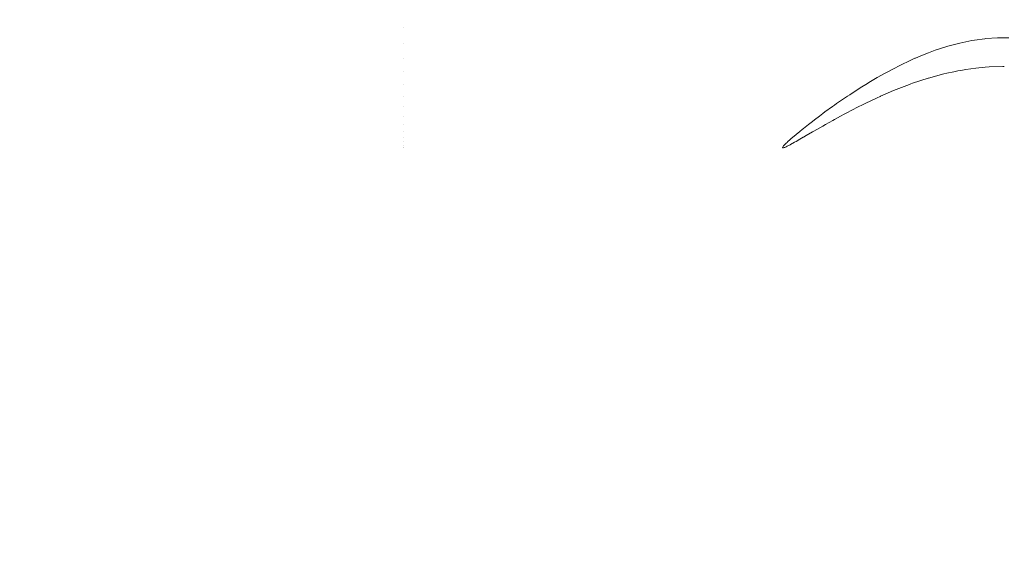
# Model space of a CAD drawing. Units: millimetres. Extents: x -1545 to 1545, y -545 to 545.
# Drawn here: x -1000 to -923, y 239 to 280 of the extents above; entities that cross this region are included whole.
import ezdxf

# ---------------------------------------------------------------- set-up
doc = ezdxf.new("R2010")
doc.units = ezdxf.units.MM
doc.header["$LTSCALE"] = 100
doc.layers.add('Symbol Selection', color=7, linetype='Continuous')

# ---------------------------------------------------------------- blocks, each defined once
blk = doc.blocks.new('Group-4')
at = {"color": 7, "linetype": 'Continuous', "lineweight": 5, "transparency": 33554687}
for points, invisible_edges in [([(-969.908, 279.39, 2151.143), (-1092.566, 279.39, 2151.143), (-1092.566, 280.666, 2150.228), (-969.908, 280.666, 2150.228)], 15), ([(-969.908, 280.666, 2190.139), (-1092.566, 280.666, 2190.139), (-1092.566, 279.39, 2189.224), (-969.908, 279.39, 2189.224)], 15), ([(-907.682, 279.39, 2151.143), (-969.908, 279.39, 2151.143), (-969.908, 280.666, 2150.228), (-907.682, 280.666, 2150.228)], 15), ([(-907.682, 280.666, 2190.139), (-969.908, 280.666, 2190.139), (-969.908, 279.39, 2189.224), (-907.682, 279.39, 2189.224)], 15), ([(-969.908, 278.176, 2152.139), (-1092.566, 278.176, 2152.139), (-1092.566, 279.39, 2151.143), (-969.908, 279.39, 2151.143)], 15), ([(-969.908, 279.39, 2189.224), (-1092.566, 279.39, 2189.224), (-1092.566, 278.176, 2188.228), (-969.908, 278.176, 2188.228)], 15), ([(-969.908, 279.39, 2151.143), (-923.423, 278.606, 2151.771), (-924.317, 278.545, 2151.822)], 9), ([(-924.317, 278.545, 2151.822), (-969.908, 278.176, 2152.139), (-969.908, 279.39, 2151.143)], 11), ([(-969.908, 279.39, 2151.143), (-907.682, 279.39, 2151.143), (-922.534, 278.612, 2151.766), (-922.881, 278.61, 2151.768)], 11), ([(-922.881, 278.61, 2151.768), (-923.423, 278.606, 2151.771), (-969.908, 279.39, 2151.143)], 10), ([(-907.682, 279.39, 2189.224), (-969.908, 279.39, 2189.224), (-969.908, 278.176, 2188.228), (-907.682, 278.176, 2188.228)], 15), ([(-969.908, 278.176, 2152.139), (-924.317, 278.545, 2151.822), (-924.394, 278.535, 2151.83)], 9), ([(-924.394, 278.535, 2151.83), (-925.224, 278.428, 2151.921), (-969.908, 278.176, 2152.139)], 10), ([(-925.224, 278.428, 2151.921), (-925.417, 278.396, 2151.949), (-969.908, 278.176, 2152.139)], 10), ([(-925.417, 278.396, 2151.949), (-925.894, 278.299, 2152.033), (-969.908, 278.176, 2152.139)], 10), ([(-925.894, 278.299, 2152.033), (-926.358, 278.204, 2152.114), (-969.908, 278.176, 2152.139)], 10), ([(-926.358, 278.204, 2152.114), (-925.894, 278.299, 2152.033), (-925.895, -278.31, 2152.027)], 10), ([(-925.597, -278.369, 2151.976), (-925.895, -278.31, 2152.027), (-925.894, 278.299, 2152.033)], 10), ([(-925.894, 278.299, 2152.033), (-925.417, 278.396, 2151.949), (-925.597, -278.369, 2151.976)], 10), ([(-924.67, -278.512, 2151.855), (-925.597, -278.369, 2151.976), (-925.417, 278.396, 2151.949)], 10), ([(-924.394, -278.537, 2151.834), (-925.417, 278.396, 2151.949), (-925.224, 278.428, 2151.921)], 9), ([(-925.417, 278.396, 2151.949), (-924.394, -278.537, 2151.834), (-924.67, -278.512, 2151.855)], 9), ([(-925.224, 278.428, 2151.921), (-924.394, 278.535, 2151.83), (-924.394, -278.537, 2151.834)], 10), ([(-924.394, 278.535, 2151.83), (-924.317, 278.545, 2151.822), (-923.751, -278.596, 2151.784)], 10), ([(-923.751, -278.596, 2151.784), (-924.394, -278.537, 2151.834), (-924.394, 278.535, 2151.83)], 10), ([(-922.881, -278.62, 2151.764), (-924.317, 278.545, 2151.822), (-923.423, 278.606, 2151.771)], 9), ([(-924.317, 278.545, 2151.822), (-922.881, -278.62, 2151.764), (-923.751, -278.596, 2151.784)], 9), ([(-923.423, 278.606, 2151.771), (-922.881, 278.61, 2151.768), (-922.881, -278.62, 2151.764)], 10), ([(-969.908, 277.029, 2153.213), (-1092.566, 277.029, 2153.213), (-1092.566, 278.176, 2152.139), (-969.908, 278.176, 2152.139)], 15), ([(-969.908, 278.176, 2188.228), (-1092.566, 278.176, 2188.228), (-1092.566, 277.029, 2187.154), (-969.908, 277.029, 2187.154)], 15), ([(-926.358, 278.204, 2152.114), (-926.466, 278.176, 2152.14), (-969.908, 278.176, 2152.139)], 10), ([(-969.908, 278.176, 2152.139), (-929.281, 277.26, 2152.986), (-929.825, 277.03, 2153.213)], 9), ([(-969.908, 278.176, 2152.139), (-928.287, 277.638, 2152.626), (-928.814, 277.437, 2152.817)], 9), ([(-928.814, 277.437, 2152.817), (-929.281, 277.26, 2152.986), (-969.908, 278.176, 2152.139)], 10), ([(-969.908, 278.176, 2152.139), (-927.314, 277.952, 2152.338), (-927.373, 277.933, 2152.355)], 9), ([(-927.373, 277.933, 2152.355), (-928.287, 277.638, 2152.626), (-969.908, 278.176, 2152.139)], 10), ([(-969.908, 278.176, 2152.139), (-926.466, 278.176, 2152.14), (-927.314, 277.952, 2152.338)], 9), ([(-929.825, 277.03, 2153.213), (-969.908, 277.029, 2153.213), (-969.908, 278.176, 2152.139)], 11), ([(-907.682, 278.176, 2188.228), (-969.908, 278.176, 2188.228), (-969.908, 277.029, 2187.154), (-907.682, 277.029, 2187.154)], 15), ([(-928.814, 277.437, 2152.817), (-928.287, 277.638, 2152.626), (-928.005, -277.74, 2152.536)], 10), ([(-928.287, 277.638, 2152.626), (-927.373, 277.933, 2152.355), (-927.371, -277.933, 2152.362)], 10), ([(-928.287, 277.638, 2152.626), (-927.371, -277.933, 2152.362), (-928.005, -277.74, 2152.536)], 9), ([(-927.373, 277.933, 2152.355), (-927.314, 277.952, 2152.338), (-925.975, -278.295, 2152.04)], 10), ([(-927.373, 277.933, 2152.355), (-926.445, -278.182, 2152.14), (-926.962, -278.057, 2152.249)], 9), ([(-925.975, -278.295, 2152.04), (-926.445, -278.182, 2152.14), (-927.373, 277.933, 2152.355)], 10), ([(-926.962, -278.057, 2152.249), (-927.371, -277.933, 2152.362), (-927.373, 277.933, 2152.355)], 10), ([(-927.314, 277.952, 2152.338), (-926.466, 278.176, 2152.14), (-925.975, -278.295, 2152.04)], 10), ([(-925.895, -278.31, 2152.027), (-926.466, 278.176, 2152.14), (-926.358, 278.204, 2152.114)], 9), ([(-926.466, 278.176, 2152.14), (-925.895, -278.31, 2152.027), (-925.975, -278.295, 2152.04)], 9), ([(-969.908, 275.956, 2154.359), (-1092.566, 275.956, 2154.359), (-1092.566, 277.029, 2153.213), (-969.908, 277.029, 2153.213)], 15), ([(-969.908, 277.029, 2187.154), (-1092.566, 277.029, 2187.154), (-1092.566, 275.956, 2186.008), (-969.908, 275.956, 2186.008)], 15), ([(-969.908, 277.029, 2153.213), (-929.825, 277.03, 2153.213), (-929.876, 277.008, 2153.235)], 9), ([(-969.908, 277.029, 2187.154), (-924.056, 276.336, 2186.431), (-923.008, 276.372, 2186.471)], 9), ([(-969.908, 277.029, 2187.154), (-925.102, 276.242, 2186.329), (-924.393, 276.306, 2186.398)], 9), ([(-969.908, 277.029, 2187.154), (-926.152, 276.091, 2186.16), (-925.894, 276.128, 2186.202)], 9), ([(-969.908, 277.029, 2187.154), (-926.518, 276.024, 2186.086), (-926.152, 276.091, 2186.16)], 9), ([(-925.894, 276.128, 2186.202), (-925.102, 276.242, 2186.329), (-969.908, 277.029, 2187.154)], 10), ([(-969.908, 277.029, 2187.154), (-969.908, 275.956, 2186.008), (-926.832, 275.956, 2186.008)], 11), ([(-926.832, 275.956, 2186.008), (-926.518, 276.024, 2186.086), (-969.908, 277.029, 2187.154)], 10), ([(-924.393, 276.306, 2186.398), (-924.056, 276.336, 2186.431), (-969.908, 277.029, 2187.154)], 10), ([(-923.008, 276.372, 2186.471), (-907.682, 277.029, 2187.154), (-969.908, 277.029, 2187.154)], 11), ([(-969.908, 277.029, 2153.213), (-931.552, 276.194, 2154.099), (-932, 275.958, 2154.361)], 9), ([(-969.908, 277.029, 2153.213), (-931.055, 276.455, 2153.808), (-931.552, 276.194, 2154.099)], 9), ([(-929.876, 277.008, 2153.235), (-930.211, 276.851, 2153.398), (-969.908, 277.029, 2153.213)], 10), ([(-930.211, 276.851, 2153.398), (-931.055, 276.455, 2153.808), (-969.908, 277.029, 2153.213)], 10), ([(-932, 275.958, 2154.361), (-969.908, 275.956, 2154.359), (-969.908, 277.029, 2153.213)], 11), ([(-931.055, 276.455, 2153.808), (-930.211, 276.851, 2153.398), (-930.213, -276.857, 2153.395)], 10), ([(-929.797, -277.038, 2153.215), (-930.213, -276.857, 2153.395), (-930.211, 276.851, 2153.398)], 10), ([(-930.211, 276.851, 2153.398), (-929.876, 277.008, 2153.235), (-929.177, -277.308, 2152.945)], 10), ([(-929.177, -277.308, 2152.945), (-929.797, -277.038, 2153.215), (-930.211, 276.851, 2153.398)], 10), ([(-929.876, 277.008, 2153.235), (-929.825, 277.03, 2153.213), (-928.814, -277.442, 2152.818)], 10), ([(-929.876, 277.008, 2153.235), (-928.814, -277.442, 2152.818), (-929.177, -277.308, 2152.945)], 9), ([(-928.814, -277.442, 2152.818), (-929.825, 277.03, 2153.213), (-929.281, 277.26, 2152.986)], 9), ([(-929.281, 277.26, 2152.986), (-928.814, 277.437, 2152.817), (-928.814, -277.442, 2152.818)], 10), ([(-928.005, -277.74, 2152.536), (-928.814, -277.442, 2152.818), (-928.814, 277.437, 2152.817)], 10), ([(-907.682, 277.029, 2187.154), (-923.008, 276.372, 2186.471), (-922.882, 276.37, 2186.468)], 9), ([(-932, 275.958, 2154.361), (-931.552, 276.194, 2154.099), (-931.555, -276.2, 2154.095)], 10), ([(-930.419, -276.767, 2153.485), (-931.555, -276.2, 2154.095), (-931.552, 276.194, 2154.099)], 10), ([(-931.552, 276.194, 2154.099), (-931.055, 276.455, 2153.808), (-930.419, -276.767, 2153.485)], 10), ([(-931.055, 276.455, 2153.808), (-930.213, -276.857, 2153.395), (-930.419, -276.767, 2153.485)], 9), ([(-926.518, 276.024, 2186.086), (-926.832, 275.956, 2186.008), (-927.373, -275.85, 2185.88)], 10), ([(-927.373, -275.85, 2185.88), (-927.37, -275.851, 2185.881), (-926.518, 276.024, 2186.086)], 10), ([(-927.37, -275.851, 2185.881), (-926.829, -275.962, 2186.008), (-926.518, 276.024, 2186.086)], 10), ([(-925.894, 276.128, 2186.202), (-926.829, -275.962, 2186.008), (-926.323, -276.066, 2186.126)], 9), ([(-926.829, -275.962, 2186.008), (-925.894, 276.128, 2186.202), (-926.152, 276.091, 2186.16)], 9), ([(-926.152, 276.091, 2186.16), (-926.518, 276.024, 2186.086), (-926.829, -275.962, 2186.008)], 10), ([(-926.323, -276.066, 2186.126), (-925.894, -276.132, 2186.2), (-925.894, 276.128, 2186.202)], 10), ([(-925.102, 276.242, 2186.329), (-925.894, 276.128, 2186.202), (-925.894, -276.132, 2186.2)], 10), ([(-925.894, -276.132, 2186.2), (-925.284, -276.225, 2186.304), (-925.102, 276.242, 2186.329)], 10), ([(-924.393, 276.306, 2186.398), (-925.284, -276.225, 2186.304), (-924.951, -276.265, 2186.347)], 9), ([(-925.284, -276.225, 2186.304), (-924.393, 276.306, 2186.398), (-925.102, 276.242, 2186.329)], 9), ([(-924.951, -276.265, 2186.347), (-924.393, -276.31, 2186.397), (-924.393, 276.306, 2186.398)], 10), ([(-923.911, -276.35, 2186.441), (-924.056, 276.336, 2186.431), (-924.393, 276.306, 2186.398)], 9), ([(-924.393, 276.306, 2186.398), (-924.393, -276.31, 2186.397), (-923.911, -276.35, 2186.441)], 9), ([(-923.008, 276.372, 2186.471), (-924.056, 276.336, 2186.431), (-923.911, -276.35, 2186.441)], 10), ([(-923.911, -276.35, 2186.441), (-922.882, 276.37, 2186.468), (-923.008, 276.372, 2186.471)], 9), ([(-923.911, -276.35, 2186.441), (-922.883, -276.378, 2186.471), (-922.881, -276.378, 2186.471), (-922.882, 276.37, 2186.468)], 12), ([(-969.908, 274.96, 2155.573), (-1092.566, 274.96, 2155.573), (-1092.566, 275.956, 2154.359), (-969.908, 275.956, 2154.359)], 15), ([(-969.908, 275.956, 2186.008), (-1092.566, 275.956, 2186.008), (-1092.566, 274.96, 2184.794), (-969.908, 274.96, 2184.794)], 15), ([(-969.908, 275.956, 2154.359), (-932, 275.958, 2154.361), (-932.223, 275.841, 2154.491)], 9), ([(-969.908, 275.956, 2186.008), (-927.615, 275.787, 2185.813), (-927.372, 275.84, 2185.874)], 9), ([(-969.908, 275.956, 2186.008), (-928.851, 275.45, 2185.412), (-928.817, 275.46, 2185.423)], 9), ([(-928.817, 275.46, 2185.423), (-927.615, 275.787, 2185.813), (-969.908, 275.956, 2186.008)], 10), ([(-969.908, 275.956, 2186.008), (-969.908, 274.96, 2184.794), (-930.305, 274.962, 2184.793)], 11), ([(-930.305, 274.962, 2184.793), (-930.213, 274.997, 2184.84), (-969.908, 275.956, 2186.008)], 10), ([(-930.213, 274.997, 2184.84), (-930.074, 275.05, 2184.911), (-969.908, 275.956, 2186.008)], 10), ([(-930.074, 275.05, 2184.911), (-928.851, 275.45, 2185.412), (-969.908, 275.956, 2186.008)], 10), ([(-932.223, 275.841, 2154.491), (-969.908, 274.96, 2155.573), (-969.908, 275.956, 2154.359)], 11), ([(-927.372, 275.84, 2185.874), (-926.832, 275.956, 2186.008), (-969.908, 275.956, 2186.008)], 10), ([(-969.908, 274.96, 2155.573), (-932.223, 275.841, 2154.491), (-932.827, 275.493, 2154.912)], 9), ([(-932.827, 275.493, 2154.912), (-933.37, 275.18, 2155.291), (-969.908, 274.96, 2155.573)], 10), ([(-933.37, 275.18, 2155.291), (-932.827, 275.493, 2154.912), (-932.831, -275.498, 2154.908)], 10), ([(-931.997, -275.965, 2154.361), (-932.831, -275.498, 2154.908), (-932.827, 275.493, 2154.912)], 10), ([(-932.827, 275.493, 2154.912), (-932.223, 275.841, 2154.491), (-931.761, -276.097, 2154.206)], 10), ([(-931.761, -276.097, 2154.206), (-931.997, -275.965, 2154.361), (-932.827, 275.493, 2154.912)], 10), ([(-932.223, 275.841, 2154.491), (-932, 275.958, 2154.361), (-931.555, -276.2, 2154.095)], 10), ([(-932.223, 275.841, 2154.491), (-931.555, -276.2, 2154.095), (-931.761, -276.097, 2154.206)], 9), ([(-928.851, 275.45, 2185.412), (-930.074, 275.05, 2184.911), (-929.917, -275.11, 2184.981)], 10), ([(-928.817, 275.46, 2185.423), (-929.917, -275.11, 2184.981), (-929.497, -275.252, 2185.161)], 9), ([(-929.917, -275.11, 2184.981), (-928.817, 275.46, 2185.423), (-928.851, 275.45, 2185.412)], 9), ([(-929.497, -275.252, 2185.161), (-928.814, -275.461, 2185.416), (-928.817, 275.46, 2185.423)], 10), ([(-927.615, 275.787, 2185.813), (-928.817, 275.46, 2185.423), (-928.814, -275.461, 2185.416)], 10), ([(-928.814, -275.461, 2185.416), (-928.427, -275.579, 2185.561), (-927.615, 275.787, 2185.813)], 10), ([(-928.427, -275.579, 2185.561), (-927.372, 275.84, 2185.874), (-927.615, 275.787, 2185.813)], 9), ([(-928.427, -275.579, 2185.561), (-927.373, -275.85, 2185.88), (-927.372, 275.84, 2185.874)], 10), ([(-926.832, 275.956, 2186.008), (-927.372, 275.84, 2185.874), (-927.373, -275.85, 2185.88)], 10), ([(-969.908, 274.045, 2156.85), (-1092.566, 274.045, 2156.85), (-1092.566, 274.96, 2155.573), (-969.908, 274.96, 2155.573)], 15), ([(-969.908, 274.96, 2184.794), (-1092.566, 274.96, 2184.794), (-1092.566, 274.045, 2183.517), (-969.908, 274.045, 2183.517)], 15), ([(-933.37, 275.18, 2155.291), (-933.715, 274.965, 2155.576), (-969.908, 274.96, 2155.573)], 10), ([(-969.908, 274.96, 2155.573), (-933.715, 274.965, 2155.576), (-934.027, 274.771, 2155.834)], 9), ([(-931.358, 274.562, 2184.26), (-930.305, 274.962, 2184.793), (-969.908, 274.96, 2184.794)], 10), ([(-969.908, 274.96, 2184.794), (-969.908, 274.045, 2183.517), (-932.563, 274.045, 2183.517)], 11), ([(-932.563, 274.045, 2183.517), (-931.554, 274.477, 2184.139), (-969.908, 274.96, 2184.794)], 10), ([(-931.554, 274.477, 2184.139), (-931.358, 274.562, 2184.26), (-969.908, 274.96, 2184.794)], 10), ([(-969.908, 274.96, 2155.573), (-934.988, 274.157, 2156.683), (-935.147, 274.049, 2156.851)], 9), ([(-969.908, 274.96, 2155.573), (-934.486, 274.486, 2156.213), (-934.988, 274.157, 2156.683)], 9), ([(-934.027, 274.771, 2155.834), (-934.486, 274.486, 2156.213), (-969.908, 274.96, 2155.573)], 10), ([(-935.147, 274.049, 2156.851), (-935.147, 274.049, 2156.852), (-969.908, 274.045, 2156.85), (-969.908, 274.96, 2155.573)], 14), ([(-934.032, -274.776, 2155.829), (-934.988, 274.157, 2156.683), (-934.486, 274.486, 2156.213)], 9), ([(-934.486, 274.486, 2156.213), (-934.027, 274.771, 2155.834), (-934.032, -274.776, 2155.829)], 10), ([(-933.711, -274.972, 2155.576), (-934.032, -274.776, 2155.829), (-934.027, 274.771, 2155.834)], 10), ([(-933.711, -274.972, 2155.576), (-934.027, 274.771, 2155.834), (-933.715, 274.965, 2155.576)], 9), ([(-932.831, -275.498, 2154.908), (-933.715, 274.965, 2155.576), (-933.37, 275.18, 2155.291)], 9), ([(-933.715, 274.965, 2155.576), (-933.025, -275.39, 2155.036), (-933.711, -274.972, 2155.576)], 9), ([(-933.715, 274.965, 2155.576), (-932.831, -275.498, 2154.908), (-933.025, -275.39, 2155.036)], 9), ([(-931.554, 274.477, 2184.139), (-932.563, 274.045, 2183.517), (-932.828, -273.926, 2183.321)], 10), ([(-932.828, -273.926, 2183.321), (-932.55, -274.054, 2183.516), (-931.554, 274.477, 2184.139)], 10), ([(-931.554, 274.477, 2184.139), (-932.55, -274.054, 2183.516), (-932.272, -274.181, 2183.711)], 9), ([(-932.272, -274.181, 2183.711), (-931.552, -274.482, 2184.135), (-931.554, 274.477, 2184.139)], 10), ([(-931.358, 274.562, 2184.26), (-931.554, 274.477, 2184.139), (-931.552, -274.482, 2184.135)], 10), ([(-930.213, 274.997, 2184.84), (-930.305, 274.962, 2184.793), (-931.552, -274.482, 2184.135)], 10), ([(-931.552, -274.482, 2184.135), (-931.106, -274.668, 2184.398), (-930.213, 274.997, 2184.84)], 10), ([(-931.552, -274.482, 2184.135), (-930.305, 274.962, 2184.793), (-931.358, 274.562, 2184.26)], 9), ([(-931.106, -274.668, 2184.398), (-930.301, -274.967, 2184.793), (-930.213, 274.997, 2184.84)], 10), ([(-930.301, -274.967, 2184.793), (-930.212, -275, 2184.837), (-930.213, 274.997, 2184.84)], 10), ([(-929.917, -275.11, 2184.981), (-930.074, 275.05, 2184.911), (-930.213, 274.997, 2184.84)], 9), ([(-930.213, 274.997, 2184.84), (-930.212, -275, 2184.837), (-929.917, -275.11, 2184.981)], 9), ([(-969.908, 273.215, 2158.184), (-1092.566, 273.215, 2158.184), (-1092.566, 274.045, 2156.85), (-969.908, 274.045, 2156.85)], 15), ([(-969.908, 274.045, 2183.517), (-1092.566, 274.045, 2183.517), (-1092.566, 273.215, 2182.184), (-969.908, 273.215, 2182.184)], 15), ([(-969.908, 274.045, 2156.85), (-935.147, 274.049, 2156.852), (-936.008, 273.463, 2157.765)], 9), ([(-969.908, 274.045, 2183.517), (-969.908, 273.215, 2182.184), (-934.281, 273.222, 2182.182)], 11), ([(-934.281, 273.222, 2182.182), (-934.03, 273.349, 2182.403), (-969.908, 274.045, 2183.517)], 10), ([(-934.03, 273.349, 2182.403), (-933.78, 273.475, 2182.622), (-969.908, 274.045, 2183.517)], 10), ([(-933.78, 273.475, 2182.622), (-932.83, 273.922, 2183.325), (-932.609, 274.026, 2183.489), (-969.908, 274.045, 2183.517)], 12), ([(-969.908, 274.045, 2156.85), (-936.169, 273.348, 2157.967), (-936.342, 273.224, 2158.186)], 9), ([(-969.908, 274.045, 2156.85), (-936.008, 273.463, 2157.765), (-936.169, 273.348, 2157.967)], 9), ([(-936.342, 273.224, 2158.186), (-969.908, 273.215, 2158.184), (-969.908, 274.045, 2156.85)], 11), ([(-932.609, 274.026, 2183.489), (-932.563, 274.045, 2183.517), (-969.908, 274.045, 2183.517)], 10), ([(-936.008, 273.463, 2157.765), (-935.147, 274.049, 2156.852), (-935.147, 274.049, 2156.851), (-935.148, -274.054, 2156.851)], 12), ([(-934.207, -274.669, 2155.967), (-935.148, -274.054, 2156.851), (-935.147, 274.049, 2156.851)], 10), ([(-934.207, -274.669, 2155.967), (-935.147, 274.049, 2156.851), (-934.988, 274.157, 2156.683)], 9), ([(-934.988, 274.157, 2156.683), (-934.032, -274.776, 2155.829), (-934.207, -274.669, 2155.967)], 9), ([(-932.828, -273.926, 2183.321), (-932.83, 273.922, 2183.325), (-933.78, 273.475, 2182.622)], 9), ([(-932.609, 274.026, 2183.489), (-932.83, 273.922, 2183.325), (-932.828, -273.926, 2183.321)], 10), ([(-932.828, -273.926, 2183.321), (-932.563, 274.045, 2183.517), (-932.609, 274.026, 2183.489)], 9), ([(-969.908, 272.475, 2159.569), (-1092.566, 272.475, 2159.569), (-1092.566, 273.215, 2158.184), (-969.908, 273.215, 2158.184)], 15), ([(-969.908, 273.215, 2182.184), (-1092.566, 273.215, 2182.184), (-1092.566, 272.475, 2180.799), (-969.908, 272.475, 2180.799)], 15), ([(-969.908, 273.215, 2158.184), (-936.342, 273.224, 2158.186), (-936.926, 272.806, 2158.923)], 9), ([(-934.869, 272.925, 2181.666), (-934.281, 273.222, 2182.182), (-969.908, 273.215, 2182.184)], 10), ([(-969.908, 273.215, 2182.184), (-935.418, 272.635, 2181.118), (-935.15, 272.777, 2181.385)], 9), ([(-969.908, 273.215, 2182.184), (-969.908, 272.475, 2180.799), (-935.701, 272.481, 2180.797)], 11), ([(-935.701, 272.481, 2180.797), (-935.418, 272.635, 2181.118), (-969.908, 273.215, 2182.184)], 10), ([(-935.15, 272.777, 2181.385), (-934.869, 272.925, 2181.666), (-969.908, 273.215, 2182.184)], 10), ([(-969.908, 273.215, 2158.184), (-937.089, 272.684, 2159.168), (-937.356, 272.485, 2159.572)], 9), ([(-969.908, 273.215, 2158.184), (-936.926, 272.806, 2158.923), (-937.089, 272.684, 2159.168)], 9), ([(-937.356, 272.485, 2159.572), (-969.908, 272.475, 2159.569), (-969.908, 273.215, 2158.184)], 11), ([(-936.169, -273.353, 2157.968), (-936.926, 272.806, 2158.923), (-936.342, 273.224, 2158.186)], 9), ([(-936.342, 273.224, 2158.186), (-936.169, 273.348, 2157.967), (-936.169, -273.353, 2157.968)], 10), ([(-935.298, -273.955, 2156.993), (-936.169, 273.348, 2157.967), (-936.008, 273.463, 2157.765)], 9), ([(-935.298, -273.955, 2156.993), (-935.462, -273.845, 2157.162), (-936.169, 273.348, 2157.967)], 10), ([(-935.462, -273.845, 2157.162), (-936.169, -273.353, 2157.968), (-936.169, 273.348, 2157.967)], 10), ([(-936.008, 273.463, 2157.765), (-935.148, -274.054, 2156.851), (-935.298, -273.955, 2156.993)], 9), ([(-936.008, 273.463, 2157.765), (-935.148, -274.054, 2156.851), (-935.148, -274.054, 2156.851)], 9), ([(-934.281, 273.222, 2182.182), (-935.15, -272.782, 2181.385), (-935.078, -272.821, 2181.463)], 9), ([(-934.281, 273.222, 2182.182), (-934.869, 272.925, 2181.666), (-935.15, -272.782, 2181.385)], 10), ([(-934.869, 272.925, 2181.666), (-935.15, 272.777, 2181.385), (-935.15, -272.782, 2181.385)], 10), ([(-934.03, 273.349, 2182.403), (-935.078, -272.821, 2181.463), (-934.507, -273.117, 2182.002)], 9), ([(-935.078, -272.821, 2181.463), (-934.03, 273.349, 2182.403), (-934.281, 273.222, 2182.182)], 9), ([(-934.03, 273.349, 2182.403), (-934.507, -273.117, 2182.002), (-934.289, -273.225, 2182.183)], 9), ([(-934.289, -273.225, 2182.183), (-934.027, -273.354, 2182.4), (-934.03, 273.349, 2182.403)], 10), ([(-933.78, 273.475, 2182.622), (-934.03, 273.349, 2182.403), (-934.027, -273.354, 2182.4)], 10), ([(-934.027, -273.354, 2182.4), (-933.409, -273.66, 2182.913), (-933.78, 273.475, 2182.622)], 10), ([(-933.409, -273.66, 2182.913), (-932.828, -273.926, 2183.321), (-933.78, 273.475, 2182.622)], 10), ([(-969.908, 271.827, 2160.999), (-1092.566, 271.827, 2160.999), (-1092.566, 272.475, 2159.569), (-969.908, 272.475, 2159.569)], 15), ([(-969.908, 272.475, 2180.799), (-1092.566, 272.475, 2180.799), (-1092.566, 271.827, 2179.368), (-969.908, 271.827, 2179.368)], 15), ([(-969.908, 272.475, 2159.569), (-937.356, 272.485, 2159.572), (-937.742, 272.196, 2160.153)], 9), ([(-936.171, 272.225, 2180.267), (-935.701, 272.481, 2180.797), (-969.908, 272.475, 2180.799)], 10), ([(-969.908, 272.475, 2180.799), (-936.308, 272.15, 2180.112), (-936.171, 272.225, 2180.267)], 9), ([(-969.908, 272.475, 2180.799), (-969.908, 271.827, 2179.368), (-936.873, 271.832, 2179.367)], 11), ([(-936.873, 271.832, 2179.367), (-936.308, 272.15, 2180.112), (-969.908, 272.475, 2180.799)], 10), ([(-969.908, 272.475, 2159.569), (-938.12, 271.905, 2160.813), (-938.213, 271.831, 2161)], 9), ([(-969.908, 272.475, 2159.569), (-937.742, 272.196, 2160.153), (-937.907, 272.069, 2160.442)], 9), ([(-937.907, 272.069, 2160.442), (-938.12, 271.905, 2160.813), (-969.908, 272.475, 2159.569)], 10), ([(-938.213, 271.831, 2161), (-969.908, 271.827, 2160.999), (-969.908, 272.475, 2159.569)], 11), ([(-937.161, -272.638, 2159.254), (-937.907, 272.069, 2160.442), (-937.742, 272.196, 2160.153)], 9), ([(-937.094, -272.687, 2159.165), (-937.742, 272.196, 2160.153), (-937.356, 272.485, 2159.572)], 9), ([(-937.742, 272.196, 2160.153), (-937.094, -272.687, 2159.165), (-937.161, -272.638, 2159.254)], 9), ([(-937.356, 272.485, 2159.572), (-937.089, 272.684, 2159.168), (-937.094, -272.687, 2159.165)], 10), ([(-936.365, -273.216, 2158.191), (-937.094, -272.687, 2159.165), (-937.089, 272.684, 2159.168)], 10), ([(-937.09, -271.715, 2179.066), (-936.308, 272.15, 2180.112), (-936.873, 271.832, 2179.367)], 9), ([(-936.308, 272.15, 2180.112), (-937.09, -271.715, 2179.066), (-936.94, -271.801, 2179.292)], 9), ([(-936.358, -273.221, 2158.184), (-937.089, 272.684, 2159.168), (-936.926, 272.806, 2158.923)], 9), ([(-936.358, -273.221, 2158.184), (-936.365, -273.216, 2158.191), (-937.089, 272.684, 2159.168)], 10), ([(-936.171, 272.225, 2180.267), (-936.94, -271.801, 2179.292), (-936.88, -271.834, 2179.368)], 9), ([(-936.94, -271.801, 2179.292), (-936.171, 272.225, 2180.267), (-936.308, 272.15, 2180.112)], 9), ([(-936.926, 272.806, 2158.923), (-936.169, -273.353, 2157.968), (-936.358, -273.221, 2158.184)], 9), ([(-936.88, -271.834, 2179.368), (-936.17, -272.231, 2180.268), (-936.171, 272.225, 2180.267)], 10), ([(-935.701, 272.481, 2180.797), (-936.171, 272.225, 2180.267), (-936.17, -272.231, 2180.268)], 10), ([(-936.17, -272.231, 2180.268), (-935.418, 272.635, 2181.118), (-935.701, 272.481, 2180.797)], 9), ([(-935.418, 272.635, 2181.118), (-936.17, -272.231, 2180.268), (-936.056, -272.294, 2180.413)], 9), ([(-935.15, 272.777, 2181.385), (-936.056, -272.294, 2180.413), (-935.698, -272.487, 2180.797)], 9), ([(-936.056, -272.294, 2180.413), (-935.15, 272.777, 2181.385), (-935.418, 272.635, 2181.118)], 9), ([(-935.698, -272.487, 2180.797), (-935.15, -272.782, 2181.385), (-935.15, 272.777, 2181.385)], 10), ([(-969.908, 271.274, 2162.469), (-1092.566, 271.274, 2162.469), (-1092.566, 271.827, 2160.999), (-969.908, 271.827, 2160.999)], 15), ([(-969.908, 271.827, 2179.368), (-1092.566, 271.827, 2179.368), (-1092.566, 271.274, 2177.898), (-969.908, 271.274, 2177.898)], 15), ([(-937.096, 271.707, 2179.072), (-936.873, 271.832, 2179.367), (-969.908, 271.827, 2179.368)], 10), ([(-969.908, 271.827, 2160.999), (-938.213, 271.831, 2161), (-938.604, 271.522, 2161.786)], 9), ([(-969.908, 271.827, 2179.368), (-937.788, 271.31, 2178.003), (-937.097, 271.706, 2179.071)], 9), ([(-969.908, 271.827, 2179.368), (-969.908, 271.274, 2177.898), (-937.846, 271.276, 2177.898)], 11), ([(-937.846, 271.276, 2177.898), (-937.788, 271.31, 2178.003), (-969.908, 271.827, 2179.368)], 10), ([(-937.097, 271.706, 2179.071), (-937.096, 271.707, 2179.072), (-969.908, 271.827, 2179.368)], 10), ([(-969.908, 271.827, 2160.999), (-938.701, 271.445, 2161.981), (-938.9, 271.282, 2162.471)], 9), ([(-938.604, 271.522, 2161.786), (-938.701, 271.445, 2161.981), (-969.908, 271.827, 2160.999)], 10), ([(-938.9, 271.282, 2162.471), (-969.908, 271.274, 2162.469), (-969.908, 271.827, 2160.999)], 11), ([(-938.9, 271.282, 2162.471), (-938.701, 271.445, 2161.981), (-938.602, -271.529, 2161.786)], 10), ([(-938.701, 271.445, 2161.981), (-938.604, 271.522, 2161.786), (-938.602, -271.529, 2161.786)], 10), ([(-938.208, -271.84, 2161.001), (-938.604, 271.522, 2161.786), (-938.213, 271.831, 2161)], 9), ([(-938.208, -271.84, 2161.001), (-938.459, -271.644, 2161.468), (-938.604, 271.522, 2161.786)], 10), ([(-938.459, -271.644, 2161.468), (-938.602, -271.529, 2161.786), (-938.604, 271.522, 2161.786)], 10), ([(-938.213, 271.831, 2161), (-938.12, 271.905, 2160.813), (-937.908, -272.074, 2160.441)], 10), ([(-938.213, 271.831, 2161), (-937.908, -272.074, 2160.441), (-938.208, -271.84, 2161.001)], 9), ([(-938.12, 271.905, 2160.813), (-937.907, 272.069, 2160.442), (-937.908, -272.074, 2160.441)], 10), ([(-937.857, -272.114, 2160.347), (-937.908, -272.074, 2160.441), (-937.907, 272.069, 2160.442)], 10), ([(-937.907, 272.069, 2160.442), (-937.161, -272.638, 2159.254), (-937.362, -272.487, 2159.571)], 9), ([(-937.362, -272.487, 2159.571), (-937.857, -272.114, 2160.347), (-937.907, 272.069, 2160.442)], 10), ([(-937.845, -271.282, 2177.898), (-937.097, 271.706, 2179.071), (-937.788, 271.31, 2178.003)], 9), ([(-937.845, -271.282, 2177.898), (-937.728, -271.35, 2178.103), (-937.097, 271.706, 2179.071)], 10), ([(-937.728, -271.35, 2178.103), (-937.09, -271.715, 2179.066), (-937.097, 271.706, 2179.071)], 10), ([(-937.096, 271.707, 2179.072), (-937.097, 271.706, 2179.071), (-937.09, -271.715, 2179.066)], 10), ([(-936.873, 271.832, 2179.367), (-937.096, 271.707, 2179.072), (-937.09, -271.715, 2179.066)], 10), ([(-969.908, 270.818, 2163.972), (-1092.566, 270.818, 2163.972), (-1092.566, 271.274, 2162.469), (-969.908, 271.274, 2162.469)], 15), ([(-969.908, 271.274, 2177.898), (-1092.566, 271.274, 2177.898), (-1092.566, 270.818, 2176.395), (-969.908, 270.818, 2176.395)], 15), ([(-969.908, 270.461, 2165.501), (-1092.566, 270.461, 2165.501), (-1092.566, 270.818, 2163.972), (-969.908, 270.818, 2163.972)], 15), ([(-969.908, 270.818, 2176.395), (-1092.566, 270.818, 2176.395), (-1092.566, 270.461, 2174.866), (-969.908, 270.461, 2174.866)], 15), ([(-969.908, 271.274, 2162.469), (-938.9, 271.282, 2162.471), (-939.188, 271.045, 2163.179)], 9), ([(-937.905, 271.242, 2177.791), (-937.846, 271.276, 2177.898), (-969.908, 271.274, 2177.898)], 10), ([(-969.908, 271.274, 2177.898), (-938.389, 270.961, 2176.906), (-937.905, 271.242, 2177.791)], 9), ([(-969.908, 271.274, 2177.898), (-969.908, 270.818, 2176.395), (-938.625, 270.824, 2176.394)], 11), ([(-938.625, 270.824, 2176.394), (-938.601, 270.838, 2176.447), (-969.908, 271.274, 2177.898)], 10), ([(-938.601, 270.838, 2176.447), (-938.389, 270.961, 2176.906), (-969.908, 271.274, 2177.898)], 10), ([(-969.908, 271.274, 2162.469), (-939.189, 271.044, 2163.181), (-939.585, 270.705, 2164.409)], 9), ([(-969.908, 271.274, 2162.469), (-939.188, 271.045, 2163.179), (-939.189, 271.044, 2163.181)], 9), ([(-939.585, 270.705, 2164.409), (-969.908, 270.818, 2163.972), (-969.908, 271.274, 2162.469)], 11), ([(-938.882, 270.675, 2175.837), (-938.625, 270.824, 2176.394), (-969.908, 270.818, 2176.395)], 10), ([(-969.908, 270.818, 2176.395), (-969.908, 270.461, 2174.866), (-939.297, 270.438, 2174.747)], 11), ([(-939.297, 270.438, 2174.747), (-939.182, 270.504, 2175.05), (-969.908, 270.818, 2176.395)], 10), ([(-939.182, 270.504, 2175.05), (-938.882, 270.675, 2175.837), (-969.908, 270.818, 2176.395)], 10), ([(-969.908, 270.818, 2163.972), (-939.585, 270.705, 2164.409), (-939.621, 270.673, 2164.54)], 9), ([(-939.621, 270.673, 2164.54), (-969.908, 270.461, 2165.501), (-969.908, 270.818, 2163.972)], 11), ([(-969.908, 270.461, 2165.501), (-939.621, 270.673, 2164.54), (-939.642, 270.654, 2164.626)], 9), ([(-939.642, 270.654, 2164.626), (-939.85, 270.465, 2165.502), (-969.908, 270.461, 2165.501)], 10), ([(-939.85, 270.465, 2165.502), (-939.642, 270.654, 2164.626), (-939.639, -270.661, 2164.627)], 10), ([(-939.37, -270.897, 2163.704), (-939.642, 270.654, 2164.626), (-939.621, 270.673, 2164.54)], 9), ([(-939.642, 270.654, 2164.626), (-939.37, -270.897, 2163.704), (-939.449, -270.828, 2163.973)], 9), ([(-939.449, -270.828, 2163.973), (-939.639, -270.661, 2164.627), (-939.642, 270.654, 2164.626)], 10), ([(-939.621, 270.673, 2164.54), (-939.585, 270.705, 2164.409), (-939.18, -271.056, 2163.185)], 10), ([(-939.621, 270.673, 2164.54), (-939.18, -271.056, 2163.185), (-939.37, -270.897, 2163.704)], 9), ([(-939.585, 270.705, 2164.409), (-939.189, 271.044, 2163.181), (-939.18, -271.056, 2163.185)], 10), ([(-938.907, -271.282, 2162.47), (-939.189, 271.044, 2163.181), (-939.188, 271.045, 2163.179)], 9), ([(-938.907, -271.282, 2162.47), (-938.967, -271.234, 2162.604), (-939.189, 271.044, 2163.181)], 10), ([(-938.967, -271.234, 2162.604), (-939.18, -271.056, 2163.185), (-939.189, 271.044, 2163.181)], 10), ([(-938.602, -271.529, 2161.786), (-939.188, 271.045, 2163.179), (-938.9, 271.282, 2162.471)], 9), ([(-939.188, 271.045, 2163.179), (-938.602, -271.529, 2161.786), (-938.907, -271.282, 2162.47)], 9), ([(-938.625, 270.824, 2176.394), (-939.188, -270.505, 2175.052), (-938.731, -270.768, 2176.186)], 9), ([(-938.625, 270.824, 2176.394), (-938.882, 270.675, 2175.837), (-939.188, -270.505, 2175.052)], 10), ([(-938.882, 270.675, 2175.837), (-939.182, 270.504, 2175.05), (-939.188, -270.505, 2175.052)], 10), ([(-938.601, 270.838, 2176.447), (-938.731, -270.768, 2176.186), (-938.628, -270.828, 2176.395)], 9), ([(-938.731, -270.768, 2176.186), (-938.601, 270.838, 2176.447), (-938.625, 270.824, 2176.394)], 9), ([(-938.628, -270.828, 2176.395), (-938.602, -270.843, 2176.447), (-938.601, 270.838, 2176.447)], 10), ([(-938.389, 270.961, 2176.906), (-938.602, -270.843, 2176.447), (-938.171, -271.093, 2177.327)], 9), ([(-938.389, 270.961, 2176.906), (-938.601, 270.838, 2176.447), (-938.602, -270.843, 2176.447)], 10), ([(-938.171, -271.093, 2177.327), (-937.905, 271.242, 2177.791), (-938.389, 270.961, 2176.906)], 9), ([(-938.171, -271.093, 2177.327), (-937.906, -271.247, 2177.791), (-937.905, 271.242, 2177.791)], 10), ([(-937.906, -271.247, 2177.791), (-937.788, 271.31, 2178.003), (-937.846, 271.276, 2177.898)], 9), ([(-937.788, 271.31, 2178.003), (-937.906, -271.247, 2177.791), (-937.845, -271.282, 2177.898)], 9), ([(-937.846, 271.276, 2177.898), (-937.905, 271.242, 2177.791), (-937.906, -271.247, 2177.791)], 10), ([(-969.908, 270.205, 2167.051), (-1092.566, 270.205, 2167.051), (-1092.566, 270.461, 2165.501), (-969.908, 270.461, 2165.501)], 15), ([(-969.908, 270.461, 2174.866), (-1092.566, 270.461, 2174.866), (-1092.566, 270.205, 2173.316), (-969.908, 270.205, 2173.316)], 15), ([(-969.908, 270.051, 2168.614), (-1092.566, 270.051, 2168.614), (-1092.566, 270.205, 2167.051), (-969.908, 270.205, 2167.051)], 15), ([(-969.908, 270.205, 2173.316), (-1092.566, 270.205, 2173.316), (-1092.566, 270.051, 2171.753), (-969.908, 270.051, 2171.753)], 15), ([(-969.908, 270, 2170.184), (-1092.566, 270, 2170.184), (-1092.566, 270.051, 2168.614), (-969.908, 270.051, 2168.614)], 15), ([(-969.908, 270.051, 2171.753), (-1092.566, 270.051, 2171.753), (-1092.566, 270, 2170.184), (-969.908, 270, 2170.184)], 15), ([(-969.908, 270.461, 2165.501), (-939.85, 270.465, 2165.502), (-939.89, 270.429, 2165.668)], 9), ([(-969.908, 270.461, 2174.866), (-969.908, 270.205, 2173.316), (-939.712, 270.211, 2173.316)], 11), ([(-939.712, 270.211, 2173.316), (-939.643, 270.247, 2173.608), (-969.908, 270.461, 2174.866)], 10), ([(-939.643, 270.247, 2173.608), (-939.632, 270.252, 2173.654), (-969.908, 270.461, 2174.866)], 10), ([(-969.908, 270.461, 2165.501), (-940.081, 270.239, 2166.805), (-940.106, 270.21, 2167.051)], 9), ([(-969.908, 270.461, 2165.501), (-939.89, 270.429, 2165.668), (-939.963, 270.356, 2166.105)], 9), ([(-939.963, 270.356, 2166.105), (-940.081, 270.239, 2166.805), (-969.908, 270.461, 2165.501)], 10), ([(-940.106, 270.21, 2167.051), (-969.908, 270.205, 2167.051), (-969.908, 270.461, 2165.501)], 11), ([(-939.632, 270.252, 2173.654), (-939.297, 270.438, 2174.747), (-969.908, 270.461, 2174.866)], 10), ([(-939.891, 270.118, 2172.557), (-939.712, 270.211, 2173.316), (-969.908, 270.205, 2173.316)], 10), ([(-969.908, 270.205, 2167.051), (-940.106, 270.21, 2167.051), (-940.162, 270.145, 2167.605)], 9), ([(-969.908, 270.205, 2173.316), (-969.908, 270.051, 2171.753), (-940.078, 270.034, 2171.454)], 11), ([(-940.078, 270.034, 2171.454), (-939.964, 270.085, 2172.129), (-969.908, 270.205, 2173.316)], 10), ([(-939.964, 270.085, 2172.129), (-939.891, 270.118, 2172.557), (-969.908, 270.205, 2173.316)], 10), ([(-969.908, 270.205, 2167.051), (-940.197, 270.104, 2167.953), (-940.219, 270.058, 2168.614)], 9), ([(-940.162, 270.145, 2167.605), (-940.197, 270.104, 2167.953), (-969.908, 270.205, 2167.051)], 10), ([(-940.219, 270.058, 2168.614), (-969.908, 270.051, 2168.614), (-969.908, 270.205, 2167.051)], 11), ([(-969.908, 270.051, 2168.614), (-940.219, 270.058, 2168.614), (-940.236, 270.024, 2169.117)], 9), ([(-969.908, 270.051, 2171.753), (-969.908, 270, 2170.184), (-940.198, 270.004, 2170.184)], 11), ([(-940.198, 270.004, 2170.184), (-940.161, 270.01, 2170.629), (-969.908, 270.051, 2171.753)], 10), ([(-940.161, 270.01, 2170.629), (-940.122, 270.017, 2171.099), (-969.908, 270.051, 2171.753)], 10), ([(-969.908, 270, 2170.184), (-969.908, 270.051, 2168.614), (-940.236, 270.024, 2169.117)], 11), ([(-940.122, 270.017, 2171.099), (-940.078, 270.034, 2171.454), (-969.908, 270.051, 2171.753)], 10), ([(-940.236, 270.024, 2169.117), (-940.214, 270.001, 2169.995), (-969.908, 270, 2170.184)], 10), ([(-940.214, 270.001, 2169.995), (-940.198, 270.004, 2170.184), (-969.908, 270, 2170.184)], 10), ([(-940.224, -270.067, 2168.466), (-940.236, 270.024, 2169.117), (-940.219, 270.058, 2168.614)], 9), ([(-940.214, 270.001, 2169.995), (-940.236, 270.024, 2169.117), (-940.236, -270.029, 2169.117)], 10), ([(-940.236, 270.024, 2169.117), (-940.224, -270.067, 2168.466), (-940.226, -270.058, 2168.614)], 9), ([(-940.226, -270.058, 2168.614), (-940.236, -270.029, 2169.117), (-940.236, 270.024, 2169.117)], 10), ([(-940.198, 270.004, 2170.184), (-940.236, -270.029, 2169.117), (-940.201, -270.007, 2170.184)], 9), ([(-940.198, 270.004, 2170.184), (-940.214, 270.001, 2169.995), (-940.236, -270.029, 2169.117)], 10), ([(-940.219, 270.058, 2168.614), (-940.164, -270.149, 2167.605), (-940.224, -270.067, 2168.466)], 9), ([(-940.219, 270.058, 2168.614), (-940.197, 270.104, 2167.953), (-940.164, -270.149, 2167.605)], 10), ([(-940.201, -270.007, 2170.184), (-940.161, 270.01, 2170.629), (-940.198, 270.004, 2170.184)], 9), ([(-940.201, -270.007, 2170.184), (-940.198, -270.006, 2170.264), (-940.161, 270.01, 2170.629)], 10), ([(-940.198, -270.006, 2170.264), (-940.162, -270.015, 2170.629), (-940.161, 270.01, 2170.629)], 10), ([(-940.197, 270.104, 2167.953), (-940.162, 270.145, 2167.605), (-940.164, -270.149, 2167.605)], 10), ([(-940.147, -270.172, 2167.359), (-940.164, -270.149, 2167.605), (-940.162, 270.145, 2167.605)], 10), ([(-940.109, -270.214, 2167.024), (-940.162, 270.145, 2167.605), (-940.106, 270.21, 2167.051)], 9), ([(-940.162, 270.145, 2167.605), (-940.109, -270.214, 2167.024), (-940.112, -270.211, 2167.051)], 9), ([(-940.112, -270.211, 2167.051), (-940.147, -270.172, 2167.359), (-940.162, 270.145, 2167.605)], 10), ([(-940.078, 270.034, 2171.454), (-940.162, -270.015, 2170.629), (-940.085, -270.036, 2171.396)], 9), ([(-940.078, 270.034, 2171.454), (-940.122, 270.017, 2171.099), (-940.162, -270.015, 2170.629)], 10), ([(-940.122, 270.017, 2171.099), (-940.161, 270.01, 2170.629), (-940.162, -270.015, 2170.629)], 10), ([(-940.106, 270.21, 2167.051), (-939.967, -270.358, 2166.104), (-940.109, -270.214, 2167.024)], 9), ([(-940.106, 270.21, 2167.051), (-940.081, 270.239, 2166.805), (-939.967, -270.358, 2166.104)], 10), ([(-939.964, 270.085, 2172.129), (-940.085, -270.036, 2171.396), (-940.026, -270.062, 2171.753)], 9), ([(-940.085, -270.036, 2171.396), (-939.964, 270.085, 2172.129), (-940.078, 270.034, 2171.454)], 9), ([(-940.081, 270.239, 2166.805), (-939.963, 270.356, 2166.105), (-939.967, -270.358, 2166.104)], 10), ([(-940.026, -270.062, 2171.753), (-939.964, -270.09, 2172.129), (-939.964, 270.085, 2172.129)], 10), ([(-939.937, -270.389, 2165.912), (-939.967, -270.358, 2166.104), (-939.963, 270.356, 2166.105)], 10), ([(-939.712, 270.211, 2173.316), (-939.964, -270.09, 2172.129), (-939.899, -270.119, 2172.517)], 9), ([(-939.712, 270.211, 2173.316), (-939.891, 270.118, 2172.557), (-939.964, -270.09, 2172.129)], 10), ([(-939.891, 270.118, 2172.557), (-939.964, 270.085, 2172.129), (-939.964, -270.09, 2172.129)], 10), ([(-939.692, -270.616, 2164.806), (-939.963, 270.356, 2166.105), (-939.89, 270.429, 2165.668)], 9), ([(-939.963, 270.356, 2166.105), (-939.692, -270.616, 2164.806), (-939.846, -270.473, 2165.502)], 9), ([(-939.846, -270.473, 2165.502), (-939.937, -270.389, 2165.912), (-939.963, 270.356, 2166.105)], 10), ([(-939.643, 270.247, 2173.608), (-939.899, -270.119, 2172.517), (-939.712, -270.216, 2173.316)], 9), ([(-939.899, -270.119, 2172.517), (-939.643, 270.247, 2173.608), (-939.712, 270.211, 2173.316)], 9), ([(-939.639, -270.661, 2164.627), (-939.89, 270.429, 2165.668), (-939.85, 270.465, 2165.502)], 9), ([(-939.89, 270.429, 2165.668), (-939.639, -270.661, 2164.627), (-939.692, -270.616, 2164.806)], 9), ([(-939.712, -270.216, 2173.316), (-939.644, -270.251, 2173.608), (-939.643, 270.247, 2173.608)], 10), ([(-939.297, 270.438, 2174.747), (-939.644, -270.251, 2173.608), (-939.639, -270.254, 2173.63)], 9), ([(-939.297, 270.438, 2174.747), (-939.632, 270.252, 2173.654), (-939.644, -270.251, 2173.608)], 10), ([(-939.632, 270.252, 2173.654), (-939.643, 270.247, 2173.608), (-939.644, -270.251, 2173.608)], 10), ([(-939.639, -270.254, 2173.63), (-939.182, 270.504, 2175.05), (-939.297, 270.438, 2174.747)], 9), ([(-939.639, -270.254, 2173.63), (-939.588, -270.282, 2173.816), (-939.182, 270.504, 2175.05)], 10), ([(-939.182, 270.504, 2175.05), (-939.588, -270.282, 2173.816), (-939.251, -270.47, 2174.865)], 9), ([(-939.251, -270.47, 2174.865), (-939.202, -270.497, 2175.016), (-939.182, 270.504, 2175.05)], 10), ([(-939.202, -270.497, 2175.016), (-939.188, -270.505, 2175.052), (-939.182, 270.504, 2175.05)], 10)]:
    blk.add_3dface(points, dxfattribs=dict(at, invisible_edges=invisible_edges))

msp = doc.modelspace()

# ---------------------------------------------------------------- block references
at = {"layer": 'Symbol Selection', "color": 7, "transparency": 33554687}
msp.add_blockref('Group-4', (0, 0), dxfattribs=at)

doc.saveas('drawing.dxf')
